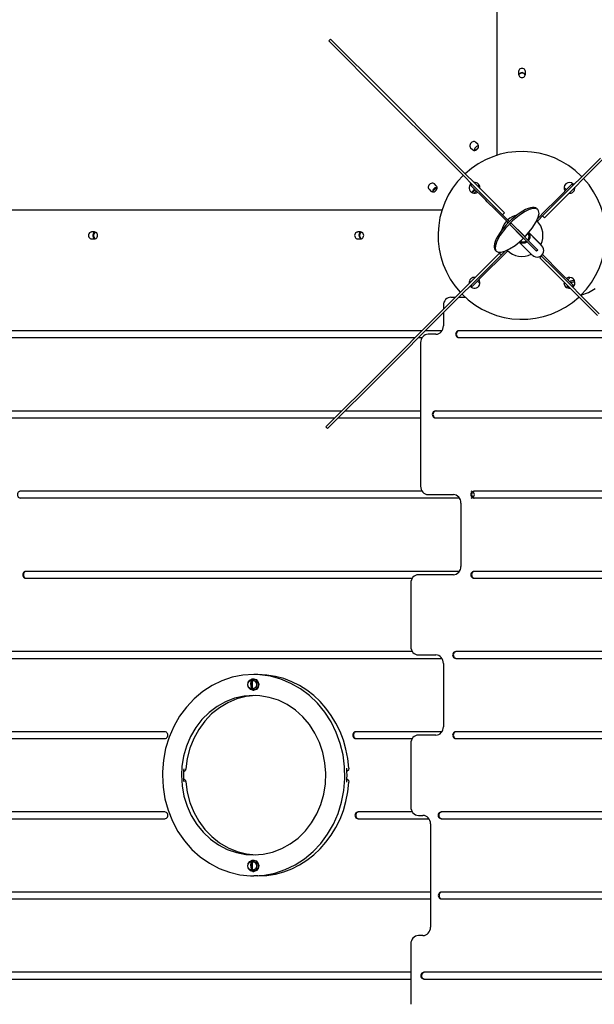
# Model space of a CAD drawing. Units: millimetres. Extents: x -5978 to 7203, y -5430 to 6153.
# Drawn here: x 1561 to 2246, y -3225 to -2052 of the extents above; entities that cross this region are included whole.
import ezdxf

# ---------------------------------------------------------------- set-up
doc = ezdxf.new("R2010")
doc.units = ezdxf.units.MM

# ---------------------------------------------------------------- blocks, each defined once
blk = doc.blocks.new('ECO-03')
for p, q in [((2130, -1446.1), (2130, -2213.7)), ((1931.8, -2075.1), (1929.7, -2077.3)), ((1996, -2139.4), (1931.8, -2075.1)), ((1993.9, -2141.5), (1929.7, -2077.3)), ((2156, -2113.7), (2156, -2117.2)), ((2156.2, -2117.5), (2156.1, -2118)), ((2157.9, -2115.6), (2156.2, -2117.5)), ((2156.6, -2116.9), (2156.4, -2117.2)), ((2158.9, -2115.6), (2156.6, -2116.9)), ((2160.3, -2115.1), (2157.9, -2115.6)), ((2161.6, -2115.7), (2158.9, -2115.6)), ((2162.7, -2116), (2160.3, -2115.1)), ((2163.7, -2117.2), (2161.6, -2115.7)), ((2164, -2118), (2162.7, -2116)), ((2164.1, -2117.2), (2164.1, -2113.7)), ((2068, -2215.6), (1993.9, -2141.5)), ((2070.1, -2213.4), (1996, -2139.4)), ((2098.7, -2204.6), (2101, -2206.9)), ((2103.7, -2205), (2102.9, -2207.5)), ((2105.7, -2203), (2103.7, -2205)), ((2104.6, -2207.6), (2108, -2204.3)), ((2107.4, -2200.5), (2105.1, -2198.3)), ((2108.3, -2202.5), (2105.7, -2203)), ((2123.4, -2271), (2068, -2215.6)), ((2125.5, -2268.8), (2070.1, -2213.4)), ((2102.9, -2207.5), (2103, -2207.8)), ((2129.2, -2213.9), (2130, -2213.1)), ((2129.9, -2213.7), (2130, -2213.6)), ((2198.1, -2272.4), (2253.5, -2217)), ((2200.3, -2274.5), (2255.7, -2219.1)), ((2053.5, -2256.8), (2058.5, -2252)), ((2056.2, -2252.5), (2054.2, -2254.5)), ((2057.9, -2250), (2055.6, -2247.8)), ((2058.8, -2252), (2056.2, -2252.5)), ((2100.6, -2248.2), (2099.2, -2249.7)), ((2116.9, -2267.3), (2099.2, -2249.7)), ((2108.9, -2248.9), (2107.2, -2250.6)), ((2109.5, -2250), (2108, -2251.4)), ((2109.3, -2250.1), (2109.5, -2250)), ((2109.3, -2250.1), (2109.3, -2250.1)), ((2201.8, -2265.9), (2219.4, -2248.2)), ((2220.9, -2249.7), (2219.4, -2248.2)), ((2049.3, -2254.1), (2051.5, -2256.4)), ((2054.2, -2254.5), (2053.5, -2257)), ((2053.5, -2257), (2053.5, -2257.3)), ((2103.6, -2254), (2099.7, -2257.8)), ((2104.4, -2254.8), (2100.7, -2258.4)), ((2118.4, -2268.9), (2116.9, -2267.3)), ((2128, -2278.4), (2118.4, -2268.9)), ((2129.4, -2277), (2123.4, -2271)), ((2139, -2282.3), (2125.5, -2268.8)), ((2184.6, -2285.9), (2198.1, -2272.4)), ((2186.8, -2288), (2200.3, -2274.5)), ((2187.7, -2279.9), (2200.2, -2267.4)), ((2200.2, -2267.4), (2201.8, -2265.9)), ((2064.7, -2279.1), (1296.6, -2279.1)), ((2064.1, -2279.1), (2064.9, -2278.3)), ((2064.7, -2278.9), (2064.6, -2279.1)), ((2129.4, -2277), (2128, -2278.4)), ((2142.6, -2293), (2128, -2278.4)), ((2144, -2291.6), (2129.4, -2277)), ((2139, -2282.3), (2136.9, -2284.5)), ((2156.6, -2285.3), (2148.8, -2291.6)), ((2163.2, -2281), (2156.6, -2285.3)), ((2168.7, -2278.3), (2163.2, -2281)), ((2173.1, -2277.1), (2168.7, -2278.3)), ((2176.5, -2277.2), (2173.1, -2277.1)), ((2178.9, -2278.4), (2176.5, -2277.2)), ((2177, -2292.9), (2179.4, -2287.2)), ((2177.6, -2277.1), (2178.9, -2278.4)), ((2179.8, -2279.8), (2178.9, -2278.4)), ((2178.9, -2288.8), (2187.7, -2279.9)), ((2179.4, -2287.2), (2180.3, -2282.9)), ((2179.5, -2291), (2184.6, -2285.9)), ((2180.3, -2282.9), (2179.8, -2279.8)), ((2186.8, -2288), (2184.6, -2285.9)), ((2148.8, -2291.6), (2140.3, -2300.5)), ((2143.6, -2294), (2142.6, -2293)), ((2143.6, -2294.1), (2143.6, -2294)), ((2145, -2292.6), (2144, -2291.6)), ((2145, -2292.6), (2145, -2292.6)), ((2146.9, -2294.5), (2145.5, -2295.9)), ((2146, -2296.5), (2145.5, -2295.9)), ((2177.5, -2327.9), (2146, -2296.5)), ((2147.4, -2295), (2146.9, -2294.5)), ((2178.9, -2326.5), (2147.4, -2295)), ((2172.2, -2300.4), (2177, -2292.9)), ((2178.4, -2292.1), (2177.7, -2291.4)), ((2178.4, -2292.1), (2179.5, -2291)), ((1650.5, -2305), (1647, -2305)), ((1649.3, -2306.4), (1648.4, -2308.8)), ((1648.4, -2308.8), (1649, -2311.2)), ((1648.6, -2307.9), (1648.6, -2310.3)), ((1649, -2311.2), (1650.8, -2312.9)), ((1651.3, -2305.1), (1649.3, -2306.4)), ((1649.7, -2307.1), (1649.3, -2309.7)), ((1649.3, -2309.7), (1650.4, -2312.2)), ((1651.4, -2305.1), (1649.7, -2307.1)), ((1967.7, -2305), (1964.2, -2305)), ((1966.5, -2306.4), (1965.6, -2308.8)), ((1965.6, -2308.8), (1966.2, -2311.2)), ((1965.8, -2307.9), (1965.8, -2310.3)), ((1966.2, -2311.2), (1968, -2312.9)), ((1968.5, -2305.1), (1966.5, -2306.4)), ((1966.9, -2307.1), (1966.5, -2309.7)), ((1966.5, -2309.7), (1967.6, -2312.2)), ((1968.6, -2305.1), (1966.9, -2307.1)), ((2133.7, -2309.3), (2130.1, -2315.9)), ((2140.3, -2300.5), (2133.7, -2309.3)), ((2153, -2304.1), (2153.3, -2303.7)), ((2161.3, -2312.4), (2153, -2304.1)), ((2154.7, -2302.3), (2155.1, -2302)), ((2155.1, -2302), (2163.4, -2310.3)), ((2155.7, -2306.8), (2156, -2306.4)), ((2156.7, -2307.8), (2157, -2307.4)), ((2157.4, -2305), (2157.8, -2304.7)), ((2158.4, -2306), (2158.8, -2305.7)), ((2164.4, -2309.8), (2172.2, -2300.4)), ((2167, -2306.9), (2168.2, -2309.7)), ((2168.2, -2309.7), (2167.8, -2312.9)), ((2168, -2305.7), (2177.3, -2315)), ((2182, -2319.7), (2168, -2305.7)), ((2168, -2305.7), (2169.5, -2308.8)), ((2169.5, -2308.8), (2169.5, -2312.3)), ((1647, -2313.1), (1650.5, -2313.1)), ((1650.4, -2312.2), (1651.4, -2313)), ((1650.8, -2312.9), (1651.3, -2313)), ((1964.2, -2313.1), (1967.7, -2313.1)), ((1967.6, -2312.2), (1968.6, -2313)), ((1968, -2312.9), (1968.5, -2313)), ((2128.3, -2321), (2128, -2324.8)), ((2130.1, -2315.9), (2128.3, -2321)), ((2145.1, -2325.3), (2151.7, -2321)), ((2151.7, -2321), (2159.4, -2314.6)), ((2170.7, -2331.1), (2156.7, -2317)), ((2156.7, -2317), (2165.9, -2326.3)), ((2159.8, -2318.5), (2156.7, -2317)), ((2159.4, -2316.9), (2157.9, -2316)), ((2159.4, -2314.6), (2160.8, -2313.4)), ((2162.5, -2317.2), (2159.4, -2316.9)), ((2163.3, -2318.5), (2159.8, -2318.5)), ((2165.5, -2315.9), (2162.5, -2317.2)), ((2166.5, -2316.9), (2163.3, -2318.5)), ((2167.8, -2312.9), (2166.9, -2314.5)), ((2169.5, -2312.3), (2167.9, -2315.5)), ((2177.3, -2315), (2183.7, -2321.4)), ((2183.7, -2321.4), (2182, -2319.7)), ((2133.3, -2330.1), (2119.8, -2343.6)), ((2135.5, -2332.2), (2122, -2345.7)), ((2128, -2324.8), (2129, -2327.5)), ((2128.1, -2326.6), (2129.4, -2327.9)), ((2129, -2327.5), (2129.4, -2327.9)), ((2129.4, -2327.9), (2131.7, -2329.1)), ((2131.7, -2329.1), (2135.2, -2329.2)), ((2142, -2328.5), (2132.3, -2338.2)), ((2133.3, -2330.1), (2135.5, -2332.2)), ((2135.2, -2329.2), (2139.6, -2327.9)), ((2139.8, -2327.9), (2135.5, -2332.2)), ((2139.6, -2327.9), (2145.1, -2325.3)), ((2143.1, -2327.4), (2142, -2328.5)), ((2142.4, -2326.7), (2143.1, -2327.4)), ((2165.9, -2326.3), (2172.3, -2332.7)), ((2172.3, -2332.7), (2170.7, -2331.1)), ((2178.9, -2326.5), (2177.5, -2327.9)), ((2181.1, -2335.8), (2183.2, -2333.7)), ((2182.9, -2333.3), (2183.2, -2333.7)), ((2183.2, -2333.7), (2196.7, -2347.1)), ((2184.3, -2331.9), (2189.2, -2336.8)), ((2119.8, -2343.6), (2064.4, -2399)), ((2122, -2345.7), (2066.6, -2401.1)), ((2132.3, -2338.2), (2119.8, -2350.7)), ((2181.1, -2335.8), (2194.6, -2349.3)), ((2189.2, -2336.8), (2201.7, -2349.3)), ((2118.3, -2352.2), (2100.6, -2369.9)), ((2119.8, -2350.7), (2118.3, -2352.2)), ((2194.6, -2349.3), (2250, -2404.7)), ((2196.7, -2347.1), (2252.1, -2402.5)), ((2201.7, -2349.3), (2203.2, -2350.8)), ((2203.2, -2350.8), (2220.9, -2368.5)), ((2099.2, -2368.5), (2100.6, -2369.9)), ((2219.4, -2369.9), (2220.9, -2368.5)), ((2230.3, -2380.2), (2239.1, -2377)), ((2239.1, -2377), (2247.4, -2372.2)), ((2066.4, -2392.7), (2066.4, -2397.1)), ((2075.4, -2382.7), (2080.7, -2382.7)), ((2085, -2382.7), (2092.4, -2382.7)), ((2064.4, -2399), (1990.4, -2473.1)), ((2066.6, -2401.1), (1992.5, -2475.2)), ((2066.4, -2401.3), (2066.4, -2416.9)), ((2040.6, -2422.8), (1084.6, -2422.8)), ((2064.6, -2422.8), (2044.9, -2422.8)), ((2057.3, -2426.9), (2048.2, -2426.9)), ((2268.1, -2422.8), (2084.6, -2422.8)), ((1084.6, -2430.9), (2032.5, -2430.9)), ((2036.8, -2430.9), (2041, -2430.9)), ((2039.2, -2436.9), (2039.2, -2608)), ((2084.6, -2430.9), (2276.2, -2430.9)), ((1990.4, -2473.1), (1926.1, -2537.3)), ((1992.5, -2475.2), (1928.2, -2539.4)), ((1945.1, -2518.4), (1056.8, -2518.4)), ((2039.2, -2518.4), (1949.3, -2518.4)), ((2363.7, -2518.4), (2056.8, -2518.4)), ((1056.8, -2526.5), (1937, -2526.5)), ((1941.2, -2526.5), (2039.2, -2526.5)), ((2056.8, -2526.5), (2371.8, -2526.5)), ((1926.1, -2537.3), (1928.2, -2539.4)), ((2041, -2613.9), (1561.3, -2613.9)), ((2398.1, -2613.9), (2102.7, -2613.9)), ((1561.3, -2622), (2085.4, -2622)), ((2048.2, -2618), (2078.2, -2618)), ((2087.2, -2628), (2087.2, -2703.5)), ((2102.7, -2622), (2398.1, -2622)), ((2085.4, -2709.5), (1568.6, -2709.5)), ((2390.5, -2709.5), (2102.7, -2709.5)), ((1568.6, -2717.6), (2029.2, -2717.6)), ((2078.2, -2713.5), (2036.5, -2713.5)), ((2102.7, -2717.6), (2390.5, -2717.6)), ((2027.4, -2723.5), (2027.4, -2799.1)), ((2029.2, -2805), (1081, -2805)), ((1081, -2813.1), (2064.6, -2813.1)), ((2036.5, -2809.1), (2057.3, -2809.1)), ((3099.6, -2805), (2081, -2805)), ((2081, -2813.1), (3099.6, -2813.1)), ((2066.4, -2819.1), (2066.4, -2894.6)), ((1814.7, -2835.7), (1802.4, -2839.9)), ((1827.3, -2833.2), (1814.7, -2835.7)), ((1840.2, -2832.4), (1827.3, -2833.2)), ((1833.7, -2841.6), (1835.6, -2839)), ((1835.6, -2839), (1838.4, -2837.7)), ((1837.6, -2849.4), (1837.6, -2839.4)), ((1838.4, -2837.7), (1839.3, -2837.6)), ((1839.3, -2837.6), (1842.2, -2838.5)), ((1839.3, -2837.6), (1840.2, -2837.6)), ((1845.2, -2832.4), (1840.2, -2832.4)), ((1847.4, -2832.6), (1840.2, -2832.4)), ((1840.2, -2837.6), (1843.1, -2838.5)), ((1842.2, -2838.5), (1844.4, -2840.7)), ((1843.1, -2838.5), (1845.3, -2840.7)), ((1860.1, -2834.4), (1847.4, -2832.6)), ((1872.6, -2837.8), (1860.1, -2834.4)), ((1884.6, -2842.9), (1872.6, -2837.8)), ((1790.6, -2845.6), (1779.5, -2852.8)), ((1802.4, -2839.9), (1790.6, -2845.6)), ((1833.2, -2844.9), (1833.7, -2841.6)), ((1834.2, -2848), (1833.2, -2844.9)), ((1836.4, -2850.3), (1834.2, -2848)), ((1839.3, -2851.1), (1836.4, -2850.3)), ((1839.8, -2851.1), (1839.3, -2851.1)), ((1839.3, -2851.1), (1840.2, -2851.1)), ((1842.6, -2850.1), (1839.8, -2851.1)), ((1840.6, -2851.1), (1840.2, -2851.1)), ((1843.5, -2850.1), (1840.6, -2851.1)), ((1844.7, -2847.6), (1842.6, -2850.1)), ((1845.5, -2847.6), (1843.5, -2850.1)), ((1844.4, -2840.7), (1845.4, -2843.9)), ((1845.4, -2844.4), (1844.7, -2847.6)), ((1845.3, -2840.7), (1846.3, -2843.9)), ((1845.4, -2843.9), (1845.4, -2844.4)), ((1846.3, -2844.4), (1845.5, -2847.6)), ((1846.3, -2843.9), (1846.3, -2844.4)), ((1896, -2849.4), (1884.6, -2842.9)), ((1906.7, -2857.4), (1896, -2849.4)), ((1769.3, -2861.3), (1760.1, -2871.2)), ((1779.5, -2852.8), (1769.3, -2861.3)), ((1817.5, -2860.7), (1806.7, -2864.8)), ((1820.2, -2861.5), (1809.5, -2866)), ((1828.7, -2858.2), (1817.5, -2860.7)), ((1831.3, -2858.6), (1820.2, -2861.5)), ((1840.2, -2857.4), (1828.7, -2858.2)), ((1842.7, -2857.4), (1831.3, -2858.6)), ((1847.4, -2857.7), (1840.2, -2857.4)), ((1858.7, -2859.6), (1847.4, -2857.7)), ((1869.7, -2863.1), (1858.7, -2859.6)), ((1916.3, -2866.7), (1906.7, -2857.4)), ((1760.1, -2871.2), (1751.9, -2882.2)), ((1796.5, -2870.5), (1787.1, -2877.6)), ((1799.4, -2872), (1790.1, -2879.4)), ((1806.7, -2864.8), (1796.5, -2870.5)), ((1809.5, -2866), (1799.4, -2872)), ((1880.1, -2868.2), (1869.7, -2863.1)), ((1889.9, -2874.8), (1880.1, -2868.2)), ((1925, -2877.3), (1916.3, -2866.7)), ((1751.9, -2882.2), (1745, -2894.2)), ((1778.5, -2886), (1771.1, -2895.6)), ((1787.1, -2877.6), (1778.5, -2886)), ((1790.1, -2879.4), (1781.9, -2888.1)), ((1898.8, -2882.8), (1889.9, -2874.8)), ((1906.6, -2892), (1898.8, -2882.8)), ((1932.4, -2888.8), (1925, -2877.3)), ((1745, -2894.2), (1739.5, -2907)), ((1771.1, -2895.6), (1764.9, -2906.2)), ((1774.7, -2897.9), (1768.8, -2908.7)), ((1781.9, -2888.1), (1774.7, -2897.9)), ((1913.3, -2902.2), (1906.6, -2892)), ((1938.6, -2901.3), (1932.4, -2888.8)), ((1734.3, -2900.6), (1081, -2900.6)), ((1081, -2908.7), (1734.3, -2908.7)), ((1739.5, -2907), (1735.3, -2920.4)), ((1764.9, -2906.2), (1760, -2917.6)), ((1768.8, -2908.7), (1764.2, -2920.3)), ((1918.7, -2913.4), (1913.3, -2902.2)), ((1943.3, -2914.5), (1938.6, -2901.3)), ((2064.6, -2900.6), (1961.9, -2900.6)), ((1961.9, -2908.7), (2029.2, -2908.7)), ((2057.3, -2904.6), (2036.5, -2904.6)), ((2734.3, -2900.6), (2081, -2900.6)), ((2081, -2908.7), (2734.3, -2908.7)), ((1735.3, -2920.4), (1732.6, -2934.3)), ((1760, -2917.6), (1756.6, -2929.7)), ((1764.2, -2920.3), (1761.1, -2932.4)), ((1922.7, -2925.2), (1918.7, -2913.4)), ((1946.7, -2928.2), (1943.3, -2914.5)), ((2027.4, -2914.6), (2027.4, -2990.2)), ((1756.6, -2929.7), (1754.6, -2942.1)), ((1761.1, -2932.4), (1759.4, -2944.7)), ((1925.2, -2937.5), (1922.7, -2925.2)), ((1948.5, -2942.2), (1946.7, -2928.2)), ((1732.6, -2934.3), (1731.5, -2948.4)), ((1754.6, -2942.1), (1754.1, -2952.4)), ((1759.4, -2944.7), (1758.5, -2947)), ((1926.2, -2950.1), (1925.2, -2937.5)), ((1948.9, -2956.4), (1948.5, -2942.2)), ((1953.7, -2944.1), (1953.1, -2946.5)), ((1731.5, -2948.4), (1731.4, -2952.4)), ((1731.4, -2952.4), (1732.2, -2966.5)), ((1754.1, -2952.4), (1754.8, -2965)), ((1758.5, -2947), (1756.7, -2948.2)), ((1756.7, -2956.5), (1758.6, -2957.9)), ((1925.7, -2962.7), (1926.2, -2950.1)), ((1947.7, -2970.5), (1948.9, -2956.4)), ((1953.1, -2946.5), (1951.4, -2948.1)), ((1951.4, -2956.7), (1953.2, -2958.3)), ((1732.2, -2966.5), (1734.4, -2980.5)), ((1754.8, -2965), (1757.1, -2977.3)), ((1758.6, -2957.9), (1759.4, -2960.1)), ((1759.4, -2960.1), (1761.1, -2972.6)), ((1923.8, -2975.1), (1925.7, -2962.7)), ((1953.2, -2958.3), (1953.7, -2960.7)), ((1757.1, -2977.3), (1760.8, -2989.3)), ((1761.1, -2972.6), (1764.3, -2984.7)), ((1920.3, -2987.1), (1923.8, -2975.1)), ((1945, -2984.4), (1947.7, -2970.5)), ((1734.4, -2980.5), (1738.2, -2994.1)), ((1760.8, -2989.3), (1765.9, -3000.5)), ((1764.3, -2984.7), (1768.9, -2996.3)), ((1915.4, -2998.5), (1920.3, -2987.1)), ((1940.8, -2997.8), (1945, -2984.4)), ((1734.3, -2996.1), (1063.8, -2996.1)), ((1738.2, -2994.1), (1743.3, -3007.1)), ((1765.9, -3000.5), (1772.4, -3011)), ((1768.9, -2996.3), (1774.8, -3007)), ((1909.2, -3009.1), (1915.4, -2998.5)), ((1935.3, -3010.6), (1940.8, -2997.8)), ((2029.2, -2996.1), (1964.6, -2996.1)), ((2036.5, -3000.2), (2041.9, -3000.2)), ((2734.3, -2996.1), (2063.8, -2996.1)), ((1063.8, -3004.2), (1734.3, -3004.2)), ((1743.3, -3007.1), (1749.9, -3019.3)), ((1772.4, -3011), (1780, -3020.4)), ((1774.8, -3007), (1782, -3016.9)), ((1901.8, -3018.7), (1909.2, -3009.1)), ((1928.4, -3022.6), (1935.3, -3010.6)), ((1964.6, -3004.2), (2049.2, -3004.2)), ((2051, -3010.2), (2051, -3133.5)), ((2063.8, -3004.2), (2734.3, -3004.2)), ((1749.9, -3019.3), (1757.7, -3030.6)), ((1780, -3020.4), (1788.7, -3028.6)), ((1782, -3016.9), (1790.3, -3025.5)), ((1790.3, -3025.5), (1799.6, -3032.9)), ((1883.8, -3034.3), (1893.3, -3027.2)), ((1893.3, -3027.2), (1901.8, -3018.7)), ((1920.3, -3033.6), (1928.4, -3022.6)), ((1757.7, -3030.6), (1766.6, -3040.8)), ((1788.7, -3028.6), (1798.3, -3035.4)), ((1798.3, -3035.4), (1808.7, -3040.8)), ((1799.6, -3032.9), (1809.7, -3038.9)), ((1809.7, -3038.9), (1820.4, -3043.3)), ((1873.6, -3039.9), (1883.8, -3034.3)), ((1911, -3043.4), (1920.3, -3033.6)), ((1766.6, -3040.8), (1776.6, -3049.7)), ((1776.6, -3049.7), (1787.4, -3057.3)), ((1808.7, -3040.8), (1819.6, -3044.6)), ((1819.6, -3044.6), (1830.8, -3046.8)), ((1820.4, -3043.3), (1831.5, -3046.2)), ((1830.8, -3046.8), (1840.2, -3047.4)), ((1831.5, -3046.2), (1842.7, -3047.3)), ((1840.2, -3047.4), (1851.6, -3046.5)), ((1851.6, -3046.5), (1862.8, -3044)), ((1862.8, -3044), (1873.6, -3039.9)), ((1900.8, -3052), (1911, -3043.4)), ((1787.4, -3057.3), (1799, -3063.5)), ((1833.2, -3060.9), (1833.7, -3057.6)), ((1834.2, -3064), (1833.2, -3060.9)), ((1833.7, -3057.6), (1835.6, -3055)), ((1835.6, -3055), (1838.4, -3053.7)), ((1837.6, -3065.4), (1837.6, -3055.4)), ((1838.4, -3053.7), (1839.3, -3053.6)), ((1839.3, -3053.6), (1842.2, -3054.5)), ((1839.3, -3053.6), (1840.2, -3053.6)), ((1840.2, -3053.6), (1843.1, -3054.5)), ((1842.2, -3054.5), (1844.4, -3056.7)), ((1843.1, -3054.5), (1845.3, -3056.7)), ((1844.4, -3056.7), (1845.4, -3059.9)), ((1845.4, -3060.4), (1844.7, -3063.6)), ((1845.3, -3056.7), (1846.3, -3059.9)), ((1845.4, -3059.9), (1845.4, -3060.4)), ((1846.3, -3060.4), (1845.5, -3063.6)), ((1846.3, -3059.9), (1846.3, -3060.4)), ((1877.9, -3064.9), (1889.7, -3059.2)), ((1889.7, -3059.2), (1900.8, -3052)), ((1799, -3063.5), (1811.2, -3068)), ((1811.2, -3068), (1823.7, -3071)), ((1823.7, -3071), (1836.5, -3072.3)), ((1836.4, -3066.3), (1834.2, -3064)), ((1839.3, -3067.1), (1836.4, -3066.3)), ((1836.5, -3072.3), (1840.2, -3072.4)), ((1839.8, -3067.1), (1839.3, -3067.1)), ((1839.3, -3067.1), (1840.2, -3067.1)), ((1842.6, -3066.1), (1839.8, -3067.1)), ((1840.6, -3067.1), (1840.2, -3067.1)), ((1840.2, -3072.4), (1853, -3071.5)), ((1845.2, -3072.4), (1840.2, -3072.4)), ((1843.5, -3066.1), (1840.6, -3067.1)), ((1844.7, -3063.6), (1842.6, -3066.1)), ((1845.5, -3063.6), (1843.5, -3066.1)), ((1853, -3071.5), (1865.6, -3069)), ((1865.6, -3069), (1877.9, -3064.9)), ((2051, -3091.7), (1063.9, -3091.7)), ((3099.6, -3091.7), (2063.9, -3091.7)), ((1063.9, -3099.8), (2051, -3099.8)), ((2063.9, -3099.8), (3099.6, -3099.8)), ((2041.9, -3143.5), (2036.5, -3143.5)), ((2027.4, -3153.5), (2027.4, -3225.4)), ((2027.4, -3187.2), (1043.1, -3187.2)), ((3099.6, -3187.2), (2043.1, -3187.2)), ((1043.1, -3195.3), (2027.4, -3195.3)), ((2043.1, -3195.3), (3099.6, -3195.3))]:
    blk.add_line(p, q)
for centre, radius, start, end in [((2160, -2309.1), 100, 45, 132.7076), ((2160, -2309.1), 100, 134.427, 222.7076), ((2160, -2309.1), 100, 44.427, 45), ((2103.5, -2252.5), 6.5, 126.1501, 306.1501), ((2103.5, -2252.5), 6.5, 45, 97.0201), ((2103.5, -2252.5), 6.5, 352.9799, 45), ((2160, -2309.1), 76, 131.2346, 131.983), ((2216.6, -2252.5), 6.5, 45, 216.1501), ((2160, -2309.1), 76, 45.7539, 48.7654), ((2216.6, -2252.5), 6.5, 262.9799, 7.0201), ((2216.6, -2252.5), 6.5, 36.1501, 45), ((2160, -2309.1), 100, 314.427, 42.7076), ((2160, -2309.1), 76, 135.7539, 138.7654), ((2160, -2309.1), 76, 41.2346, 41.983), ((2160, -2309.1), 25, 103.6793, 132.7076), ((2160, -2309.1), 25, 137.2924, 166.3207), ((2160, -2309.1), 25, 333.6629, 44.965), ((2160, -2309.1), 8, 142.1808, 145.8069), ((2160, -2309.1), 8, 124.1931, 127.8192), ((2178, -2327), 8, 225, 45), ((2160, -2309.1), 25, 225.035, 296.3371), ((2103.5, -2365.6), 6.5, 82.9799, 187.0201), ((2103.5, -2365.6), 6.5, 216.1501, 36.1501), ((2160, -2309.1), 76, 221.2346, 221.983), ((2160, -2309.1), 76, 225.7539, 228.7654), ((2216.6, -2365.6), 6.5, 172.9799, 277.0201), ((2160, -2309.1), 76, 311.2346, 311.983), ((2216.6, -2365.6), 6.5, 45, 126.1501), ((2222.6, -2371.6), 9, 161.3878, 178.4904), ((2160, -2309.1), 76, 315.7539, 318.7654), ((2222.6, -2371.6), 9, 91.5096, 128.6206), ((2222.6, -2371.6), 7, 86.5954, 126.7868), ((2216.6, -2365.6), 6.5, 306.1501, 45), ((2160, -2309.1), 100, 224.427, 312.7076), ((2222.6, -2371.6), 7, 169.8499, 183.4046)]:
    blk.add_arc(centre, radius, start, end)
for centre, major_axis, ratio, start_param, end_param in [((2160, -2113.7), (4.05, 0), 0.906308, 0, 3.141593), ((2160, -2117.2), (-4.05, 0), 0.906308, 0, 3.141593), ((2101.9, -2201.4), (3.18, 3.18), 0.799844, 0, 3.141593), ((2104.2, -2203.7), (-3.18, -3.18), 0.799844, 0, 3.141593), ((2052.4, -2250.9), (3.18, 3.18), 0.799844, 0, 3.141593), ((2054.7, -2253.2), (-3.18, -3.18), 0.799844, 0, 3.141593), ((2152.8, -2301.8), (24.7, 24.7), 0.34202, 0, 3.141593), ((1647, -2309.1), (0, 4.05), 0.906308, 0, 3.141593), ((1650.5, -2309.1), (0, -4.05), 0.906308, 0, 3.141593), ((1964.2, -2309.1), (0, 4.05), 0.906308, 0, 3.141593), ((1967.7, -2309.1), (0, -4.05), 0.906308, 0, 3.141593), ((2164.1, -2309.6), (-0.707, -0.707), 0.34202, 0, 1.644392), ((2160.6, -2313.1), (0.707, 0.707), 0.34202, 4.638793, 6.283185), ((2075.4, -2392.7), (0, 10), 0.906308, 0, 1.570796), ((2057.3, -2416.9), (0, 10), 0.906308, 3.141593, 4.712389), ((2048.2, -2436.9), (0, 10), 0.906308, 0, 1.570796), ((2084.6, -2426.9), (0, 4.05), 0.906308, 0, 3.141593), ((2085.4, -2426.9), (0, 4.05), 0.906308, 0, 3.141593), ((2056.8, -2522.4), (0, 4.05), 0.906308, 0, 3.141593), ((2057.6, -2522.4), (0, 4.05), 0.906308, 0, 3.141593), ((1562.2, -2618), (0, 4.05), 0.906308, 0, 3.141593), ((2048.2, -2608), (0, -10), 0.906308, 4.712389, 6.283185), ((2102.7, -2618), (0, 4.05), 0.906308, 0, 3.141593), ((2099.6, -2618), (0, -4.05), 0.906308, 0, 3.141593), ((2103.6, -2618), (0, 4.05), 0.906308, 0, 3.141593), ((2078.2, -2628), (0, 10), 0.906308, 4.712389, 6.283185), ((1568.6, -2713.5), (0, 4.05), 0.906308, 0, 3.141593), ((1569.4, -2713.5), (0, 4.05), 0.906308, 0, 3.141593), ((2078.2, -2703.5), (0, 10), 0.906308, 3.141593, 4.712389), ((2102.7, -2713.5), (0, 4.05), 0.906308, 0, 3.141593), ((2103.6, -2713.5), (0, 4.05), 0.906308, 0, 3.141593), ((2036.5, -2723.5), (0, 10), 0.906308, 0, 1.570796), ((2036.5, -2799.1), (0, -10), 0.906308, 4.712389, 6.283185), ((2057.3, -2819.1), (0, 10), 0.906308, 4.712389, 6.283185), ((2081, -2809.1), (0, 4.05), 0.906308, 0, 3.141593), ((2081.8, -2809.1), (0, 4.05), 0.906308, 0, 3.141593), ((1838.3, -2844.4), (0, 5.09), 0.906308, 6.12538, 6.44099), ((1845.2, -2952.4), (0, 120), 0.906308, 4.781841, 6.283185), ((1838.3, -2844.4), (0, -5.09), 0.906308, 6.12538, 6.44099), ((2057.3, -2894.6), (0, 10), 0.906308, 3.141593, 4.712389), ((1734.3, -2904.6), (0, -4.05), 0.906308, 0, 3.141593), ((1961.9, -2904.6), (0, 4.05), 0.906308, 0, 3.141593), ((1962.8, -2904.6), (0, 4.05), 0.906308, 0, 3.141593), ((2036.5, -2914.6), (0, 10), 0.906308, 0, 1.570796), ((2081, -2904.6), (0, 4.05), 0.906308, 0, 3.141593), ((2081.8, -2904.6), (0, 4.05), 0.906308, 0, 3.141593), ((1842.7, -2952.4), (0, -95), 0.906308, 4.630986, 4.712389), ((1842.7, -2952.4), (0, 120), 0.906308, 4.642937, 4.781841), ((1842.7, -2952.4), (0, -95), 0.906308, 4.712389, 4.793792), ((1845.2, -2952.4), (0, -120), 0.906308, 0, 1.501344), ((2036.5, -2990.2), (0, -10), 0.906308, 4.712389, 6.283185), ((1734.3, -3000.2), (0, -4.05), 0.906308, 0, 3.141593), ((1964.6, -3000.2), (0, 4.05), 0.906308, 0, 3.141593), ((1965.5, -3000.2), (0, 4.05), 0.906308, 0, 3.141593), ((2041.9, -3010.2), (0, 10), 0.906308, 4.712389, 6.283185), ((2063.8, -3000.2), (0, 4.05), 0.906308, 0, 3.141593), ((2064.6, -3000.2), (0, 4.05), 0.906308, 0, 3.141593), ((1838.3, -3060.4), (0, 5.09), 0.906308, 6.12538, 6.44099), ((1838.3, -3060.4), (0, -5.09), 0.906308, 6.12538, 6.44099), ((2063.9, -3095.7), (0, 4.05), 0.906308, 0, 3.141593), ((2064.8, -3095.7), (0, 4.05), 0.906308, 0, 3.141593), ((2036.5, -3153.5), (0, 10), 0.906308, 0, 1.570796), ((2041.9, -3133.5), (0, 10), 0.906308, 3.141593, 4.712389), ((2043.1, -3191.3), (0, 4.05), 0.906308, 0, 3.141593), ((2043.9, -3191.3), (0, 4.05), 0.906308, 0, 3.141593)]:
    blk.add_ellipse(centre, major_axis=major_axis, ratio=ratio, start_param=start_param, end_param=end_param)
for centre in [(1838.5, -2844.4), (1838.5, -3060.4)]:
    blk.add_ellipse(centre, major_axis=(0, -5.62), ratio=0.906308)
for points, knots in [([(1836.9, -2844.4), (1836.9, -2844.3), (1836.9, -2844), (1836.9, -2843.7), (1836.9, -2843.3), (1836.9, -2842.8), (1837, -2842.3), (1837.1, -2841.5), (1837.2, -2840.6), (1837.4, -2839.9), (1837.5, -2839.5), (1837.6, -2839.4)], [0, 0, 0, 0, 0.760658, 1.55085, 2.399558, 3.365077, 4.467718, 6.410833, 8.545845, 10.730731, 12, 12, 12, 12]), ([(1839, -2839.4), (1838.9, -2839.7), (1838.8, -2840.2), (1838.6, -2840.9), (1838.5, -2841.6), (1838.4, -2842.2), (1838.4, -2842.7), (1838.4, -2843), (1838.4, -2843.3), (1838.3, -2843.5), (1838.3, -2843.8), (1838.3, -2844), (1838.3, -2844.2), (1838.3, -2844.4), (1838.3, -2844.6), (1838.3, -2844.8), (1838.3, -2845), (1838.3, -2845.2), (1838.3, -2845.4), (1838.4, -2845.6), (1838.4, -2846), (1838.4, -2846.4), (1838.5, -2846.8), (1838.5, -2847.3), (1838.6, -2847.8), (1838.7, -2848.4), (1838.9, -2849), (1839, -2849.2), (1839, -2849.4)], [0, 0, 0, 0, 3.272023, 4.900473, 6.86943, 9.061373, 9.980552, 10.935539, 11.428619, 12.431631, 12.942838, 13.461501, 13.981923, 14.505105, 15.028941, 15.552058, 16.073778, 16.595114, 17.117969, 17.644105, 18.708696, 19.798522, 21.448416, 21.987904, 24.013698, 26.094369, 27.328915, 29, 29, 29, 29]), ([(1836.9, -2844.4), (1836.9, -2844.5), (1836.9, -2844.7), (1836.9, -2845.1), (1836.9, -2845.5), (1836.9, -2845.9), (1837, -2846.5), (1837.1, -2847.3), (1837.2, -2848.1), (1837.4, -2848.8), (1837.5, -2849.3), (1837.6, -2849.4)], [0, 0, 0, 0, 0.760658, 1.55085, 2.399558, 3.365077, 4.467718, 6.410833, 8.545845, 10.730731, 12, 12, 12, 12]), ([(1836.9, -3060.4), (1836.9, -3060.3), (1836.9, -3060), (1836.9, -3059.7), (1836.9, -3059.3), (1836.9, -3058.8), (1837, -3058.3), (1837.1, -3057.5), (1837.2, -3056.6), (1837.4, -3055.9), (1837.5, -3055.5), (1837.6, -3055.4)], [0, 0, 0, 0, 0.760658, 1.55085, 2.399558, 3.365077, 4.467718, 6.410833, 8.545845, 10.730731, 12, 12, 12, 12]), ([(1836.9, -3060.4), (1836.9, -3060.5), (1836.9, -3060.7), (1836.9, -3061.1), (1836.9, -3061.5), (1836.9, -3061.9), (1837, -3062.5), (1837.1, -3063.3), (1837.2, -3064.1), (1837.4, -3064.8), (1837.5, -3065.3), (1837.6, -3065.4)], [0, 0, 0, 0, 0.760658, 1.55085, 2.399558, 3.365077, 4.467718, 6.410833, 8.545845, 10.730731, 12, 12, 12, 12]), ([(1839, -3055.4), (1838.9, -3055.7), (1838.8, -3056.2), (1838.6, -3056.9), (1838.5, -3057.6), (1838.4, -3058.2), (1838.4, -3058.7), (1838.4, -3059), (1838.4, -3059.3), (1838.3, -3059.5), (1838.3, -3059.8), (1838.3, -3060), (1838.3, -3060.2), (1838.3, -3060.4), (1838.3, -3060.6), (1838.3, -3060.8), (1838.3, -3061), (1838.3, -3061.2), (1838.3, -3061.4), (1838.4, -3061.6), (1838.4, -3062), (1838.4, -3062.4), (1838.5, -3062.8), (1838.5, -3063.3), (1838.6, -3063.8), (1838.7, -3064.4), (1838.9, -3065), (1839, -3065.2), (1839, -3065.4)], [0, 0, 0, 0, 3.272023, 4.900473, 6.86943, 9.061373, 9.980552, 10.935539, 11.428619, 12.431631, 12.942838, 13.461501, 13.981923, 14.505105, 15.028941, 15.552058, 16.073778, 16.595114, 17.117969, 17.644105, 18.708696, 19.798522, 21.448416, 21.987904, 24.013698, 26.094369, 27.328915, 29, 29, 29, 29])]:
    blk.add_open_spline(points, degree=3, knots=knots)

msp = doc.modelspace()

# ---------------------------------------------------------------- block references
msp.add_blockref('ECO-03', (0, 0))

doc.saveas('drawing.dxf')
